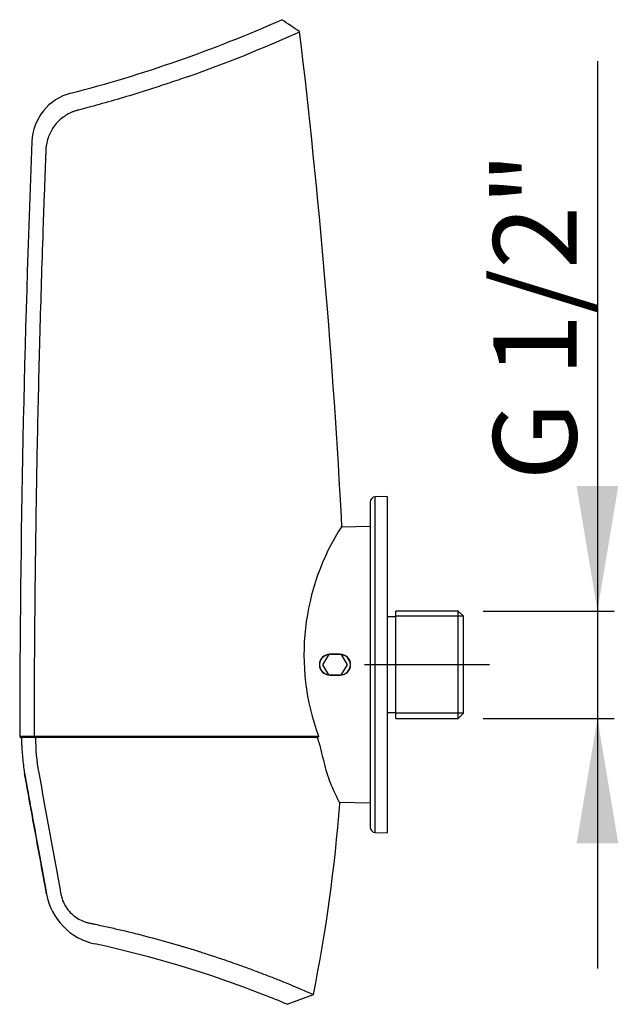
# Model space of a CAD drawing. Units: millimetres. Extents: x 6 to 169, y -29 to 287.
# Drawn here: x 41 to 99, y 123 to 217 of the extents above; entities that cross this region are included whole.
import ezdxf
from ezdxf.enums import TextEntityAlignment as Align
from ezdxf.lldxf.tags import DXFTag

# ---------------------------------------------------------------- set-up
doc = ezdxf.new("R2010")
doc.units = ezdxf.units.MM
for name, color, linetype in [('C915', 7, 'Continuous'), ('C916', 7, 'Continuous'), ('C9247_PIECE3', 7, 'Continuous'), ('C9247_PIECE5', 7, 'Continuous'), ('Cartouche', 7, 'Continuous'), ('RC0905M072', 7, 'Continuous')]:
    doc.layers.add(name, color=color, linetype=linetype)
doc.styles.add('SEACAD_arial_ttf', font='arial.ttf')
doc.styles.add('SEACAD_arial_ttfB', font='arial.ttf')
tags = doc.linetypes.add('CENTER2', pattern=[28.575, 19.05, -3.175, 3.175, -3.175]).pattern_tags.tags
tags[10:11] = [DXFTag(74, 4), DXFTag(75, 0), DXFTag(340, '0'), DXFTag(46, 0.0), DXFTag(50, 0.0), DXFTag(44, 0.0), DXFTag(45, 0.0)]
tags[8:9] = [DXFTag(74, 4), DXFTag(75, 0), DXFTag(340, '0'), DXFTag(46, 0.0), DXFTag(50, 0.0), DXFTag(44, 0.0), DXFTag(45, 0.0)]
tags[6:7] = [DXFTag(74, 4), DXFTag(75, 0), DXFTag(340, '0'), DXFTag(46, 0.0), DXFTag(50, 0.0), DXFTag(44, 0.0), DXFTag(45, 0.0)]
tags[4:5] = [DXFTag(74, 4), DXFTag(75, 0), DXFTag(340, '0'), DXFTag(46, 0.0), DXFTag(50, 0.0), DXFTag(44, 0.0), DXFTag(45, 0.0)]
doc.dimstyles.new('presto', dxfattribs={"dimtxt": 8, "dimasz": 12, "dimexe": 1.6, "dimexo": 2.4, "dimgap": 4, "dimtad": 1, "dimlfac": 2, "dimtxsty": 'SEACAD_arial_ttf', "dimblk1": '_SE_FILLED', "dimblk2": '_SE_FILLED', "dimsah": 1, "dimcen": 0, "dimadec": 0, "dimazin": 0, "dimtfac": 1, "dimtmove": 0, "dimatfit": 3, "dimfxl": 0, "dimtolj": 1, "dimarcsym": 0})

# ---------------------------------------------------------------- blocks, each defined once
blk = doc.blocks.new('SEANNOT_GROUP4')
at = {"layer": 'Cartouche', "color": 7, "linetype": 'CENTER2'}
blk.add_line((86.23, 155.179), (74.23, 155.179), dxfattribs=at)
blk = doc.blocks.new('SE')
at = {"layer": 'C915', "color": 7, "linetype": 'Continuous'}
for p, q in [((41.155, 148.329), (42.53, 148.329)), ((42.645, 148.179), (41.305, 148.179)), ((57.305, 148.179), (42.645, 148.179)), ((69.676, 148.179), (57.305, 148.179)), ((69.814, 148.331), (69.814, 148.329))]:
    blk.add_line(p, q, dxfattribs=at)
for centre, radius, start, end in [((13.555, 335.888), 130, 284.48182, 293.93922), ((13.555, 335.888), 131.751, 289.39424, 294.41593), ((-638.925, 131.669), 711.941, 2.965349, 6.79611), ((47.315, 205.177), 5, 104.48182, 177.74163), ((1541.304, 146.26), 1500.15, 177.741631, 179.920939), ((91.178, 156.149), 22.749, 147.10454, 200.09874), ((41.305, 148.329), 0.15, 179.92277, 270), ((75.055, 148.207), 17.75, 179.60562, 180.09026)]:
    blk.add_arc(centre, radius, start, end, dxfattribs=at)
blk.add_open_spline([(68.015, 215.92), (67.445, 216.304), (66.875, 216.687), (66.305, 217.071)], degree=3, dxfattribs=at)
for points, knots in [([(57.305, 211.614), (56.73, 211.414), (55.598, 211.02), (53.922, 210.47), (52.027, 209.874), (49.94, 209.254), (48.119, 208.75), (47.037, 208.462), (46.642, 208.361), (46.447, 208.3), (45.943, 208.118), (45.17, 207.667), (44.361, 206.806), (43.898, 205.89), (43.717, 205.162), (43.67, 204.742), (43.658, 204.408), (43.633, 203.805), (43.598, 202.852), (43.537, 201.232), (43.464, 199.201), (43.352, 195.969), (43.222, 191.904), (43.036, 185.456), (42.84, 177.318), (42.687, 168.592), (42.596, 160.932), (42.546, 154.534), (42.535, 150.366), (42.53, 148.33)], [0, 0, 0, 0, 0.024973, 0.049138, 0.072538, 0.107414, 0.14101, 0.154558, 0.157237, 0.159301, 0.163703, 0.181282, 0.198672, 0.214503, 0.223889, 0.229474, 0.23181, 0.237598, 0.254221, 0.270942, 0.304091, 0.337622, 0.403594, 0.470948, 0.602241, 0.737525, 0.828993, 0.916485, 1, 1, 1, 1]), ([(41.155, 148.33), (41.208, 148.33), (41.261, 148.33), (41.313, 148.33), (41.524, 148.33), (41.734, 148.33), (41.945, 148.33), (42.031, 148.33), (42.117, 148.33), (42.203, 148.33), (42.312, 148.33), (42.421, 148.33), (42.53, 148.33)], [0, 0, 0, 0, 0.114846, 0.114846, 0.114846, 0.574229, 0.574229, 0.574229, 0.762199, 0.762199, 0.762199, 1, 1, 1, 1]), ([(42.53, 148.33), (44.646, 148.331), (46.9, 148.331), (50.608, 148.331), (51.909, 148.331), (54.553, 148.33), (55.906, 148.33), (57.306, 148.33)], [0, 0, 0, 0, 0.5, 0.5, 0.75, 0.75, 1, 1, 1, 1]), ([(42.53, 148.33), (42.53, 148.29), (42.543, 148.251), (42.585, 148.196), (42.616, 148.179), (42.645, 148.179)], [0, 0, 0, 0, 0.5, 0.5, 1, 1, 1, 1]), ([(42.53, 148.33), (42.739, 148.329), (43.149, 148.329), (43.771, 148.329), (44.393, 148.329), (45.023, 148.329), (45.662, 148.329), (46.31, 148.329), (46.968, 148.329), (47.636, 148.329), (48.315, 148.329), (49.006, 148.329), (49.709, 148.329), (50.426, 148.329), (51.154, 148.329), (51.891, 148.329), (52.636, 148.329), (53.389, 148.329), (54.149, 148.329), (54.917, 148.329), (55.585, 148.329), (56.129, 148.329), (56.534, 148.329), (56.853, 148.329), (57.102, 148.329), (57.234, 148.329), (57.301, 148.329), (57.306, 148.33)], [0, 0, 0, 0, 0.049425, 0.096872, 0.144227, 0.191505, 0.238724, 0.285905, 0.33307, 0.380247, 0.427469, 0.474775, 0.522209, 0.569828, 0.617661, 0.665354, 0.712836, 0.760173, 0.807441, 0.854734, 0.902167, 0.929959, 0.953884, 0.975919, 0.987988, 0.999087, 1, 1, 1, 1]), ([(57.306, 148.33), (57.898, 148.33), (58.502, 148.33), (59.682, 148.33), (60.267, 148.33), (62.007, 148.33), (63.159, 148.33), (65.315, 148.33), (66.33, 148.33), (68.224, 148.331), (69.078, 148.331), (69.814, 148.331)], [0, 0, 0, 0, 0.125, 0.125, 0.25, 0.25, 0.5, 0.5, 0.75, 0.75, 1, 1, 1, 1]), ([(57.306, 148.33), (57.412, 148.329), (57.611, 148.329), (57.901, 148.329), (58.176, 148.329), (58.449, 148.329), (58.797, 148.329), (59.234, 148.329), (59.76, 148.329), (60.298, 148.329), (60.832, 148.329), (61.364, 148.329), (61.893, 148.329), (62.419, 148.329), (62.94, 148.329), (63.454, 148.329), (63.959, 148.329), (64.456, 148.329), (64.943, 148.329), (65.421, 148.329), (65.891, 148.329), (66.351, 148.329), (66.802, 148.329), (67.243, 148.329), (67.674, 148.329), (68.091, 148.329), (68.494, 148.329), (68.881, 148.329), (69.252, 148.329), (69.562, 148.329), (69.745, 148.329), (69.814, 148.329)], [0, 0, 0, 0, 0.022521, 0.041772, 0.060982, 0.080156, 0.099299, 0.134331, 0.172487, 0.21062, 0.248771, 0.28698, 0.325291, 0.363748, 0.402372, 0.44088, 0.47922, 0.517437, 0.555576, 0.593682, 0.6318, 0.669977, 0.708261, 0.746702, 0.785348, 0.823928, 0.862314, 0.900555, 0.938705, 0.976817, 1, 1, 1, 1]), ([(69.814, 148.329), (69.821, 148.311), (69.823, 148.291), (69.816, 148.253), (69.807, 148.234), (69.763, 148.191), (69.719, 148.179), (69.676, 148.179)], [0, 0, 0, 0, 0.25, 0.25, 0.5, 0.5, 1, 1, 1, 1])]:
    blk.add_open_spline(points, degree=3, knots=knots, dxfattribs=at)
at = {"layer": 'C916', "color": 7, "linetype": 'Continuous'}
for p, q in [((42.673, 148.179), (42.646, 148.179)), ((69.698, 148.179), (42.673, 148.179)), ((41.623, 144.731), (41.623, 144.73)), ((43.732, 133.173), (43.732, 133.173)), ((48.377, 128.383), (48.377, 128.383)), ((66.823, 122.589), (69.338, 123.52))]:
    blk.add_line(p, q, dxfattribs=at)
for centre, radius, start, end in [((61.559, 148.205), 18.886, 180.07722, 190.33734), ((97.955, 155.002), 29.209, 202.36748, 206.75177), ((-82.487, 153.814), 154.817, 348.71567, 355.56979), ((49.634, 134.25), 6, 190.33955, 257.90328), ((49.634, 134.25), 6, 190.33964, 257.90331), ((26.613, 26.837), 103.852, 68.57192, 77.90329), ((26.613, 26.837), 103.852, 67.22057, 68.57192)]:
    blk.add_arc(centre, radius, start, end, dxfattribs=at)
for points, knots in [([(41.323, 148.179), (41.323, 148.052), (41.326, 147.924), (41.335, 147.67), (41.341, 147.543), (41.362, 147.163), (41.379, 146.91), (41.419, 146.405), (41.441, 146.153), (41.493, 145.649), (41.522, 145.398), (41.572, 145.038), (41.588, 144.929), (41.626, 144.713), (41.646, 144.607), (41.782, 143.861), (41.895, 143.241), (42.156, 141.807), (42.452, 140.188), (42.763, 138.485), (43.01, 137.13), (43.174, 136.23), (43.35, 135.266), (43.444, 134.749), (43.45, 134.717), (43.466, 134.632), (43.476, 134.576), (43.497, 134.462), (43.507, 134.402), (43.541, 134.219), (43.564, 134.091), (43.636, 133.699), (43.686, 133.426), (43.732, 133.173)], [0, 0, 0, 0, 0.025771, 0.025771, 0.051543, 0.051543, 0.103086, 0.103086, 0.154629, 0.154629, 0.206171, 0.206171, 0.228686, 0.228686, 0.2512, 0.2512, 0.386286, 0.386286, 0.5664, 0.746514, 0.746514, 0.836571, 0.921, 0.921, 0.926628, 0.926628, 0.9358, 0.9358, 0.944971, 0.944971, 0.963314, 0.963314, 1, 1, 1, 1]), ([(69.698, 148.179), (69.846, 147.782), (69.953, 147.384), (70.147, 146.604), (70.233, 146.224), (70.412, 145.492), (70.506, 145.143), (70.712, 144.484), (70.824, 144.175), (70.943, 143.887)], [0, 0, 0, 0, 0.25, 0.25, 0.5, 0.5, 0.75, 0.75, 1, 1, 1, 1]), ([(43.732, 133.173), (43.686, 133.426), (43.636, 133.699), (43.564, 134.092), (43.541, 134.22), (43.507, 134.403), (43.497, 134.462), (43.476, 134.577), (43.466, 134.632), (43.449, 134.723), (43.444, 134.749), (43.122, 136.513), (42.806, 138.245), (42.332, 140.842), (42.056, 142.357), (41.78, 143.871), (41.649, 144.589), (41.636, 144.659), (41.623, 144.73)], [0, 0, 0, 0, 0.036266, 0.036266, 0.0543989, 0.0543989, 0.0634654, 0.0634654, 0.0725319, 0.0725319, 0.0792485, 0.0792485, 0.4371952, 0.4371952, 0.6161685, 0.7503985, 0.7503985, 0.764966, 0.764966, 0.764966, 0.764966]), ([(42.98, 144.816), (43.653, 141.13), (44.344, 137.345), (45.044, 133.503), (45.078, 133.316), (45.102, 133.184), (45.161, 132.88), (45.322, 132.392), (45.663, 131.789), (46.248, 131.108), (46.897, 130.689), (47.438, 130.491), (47.638, 130.432), (47.843, 130.383), (48.1, 130.333), (48.737, 130.198), (49.678, 129.995), (51.377, 129.604), (53.549, 129.063), (55.47, 128.529), (56.59, 128.2), (56.885, 128.112), (57.143, 128.034), (57.364, 127.967), (57.643, 127.883), (57.98, 127.778), (58.418, 127.641), (59.599, 127.266), (61.058, 126.776), (62.691, 126.194), (63.867, 125.759), (64.797, 125.403), (65.503, 125.126), (66.178, 124.856), (66.96, 124.537), (67.784, 124.193), (68.467, 123.901), (69.119, 123.617), (69.335, 123.521), (69.337, 123.52)], [0.0000002, 0.0000002, 0.0000002, 0.0000002, 0.1260266, 0.1294023, 0.1313313, 0.1324336, 0.1339034, 0.1417689, 0.1495653, 0.1574085, 0.1730009, 0.1769096, 0.1788715, 0.1808426, 0.1848027, 0.1887545, 0.2052346, 0.2203523, 0.2517483, 0.2832135, 0.2871118, 0.2910063, 0.2936019, 0.2961981, 0.2987952, 0.3034729, 0.3081571, 0.3144162, 0.3458392, 0.3614899, 0.3771914, 0.3929794, 0.4008649, 0.4087662, 0.4244797, 0.4401201, 0.4558956, 0.4716214, 0.4999739, 0.4999739, 0.4999739, 0.4999739])]:
    blk.add_open_spline(points, degree=3, knots=knots, dxfattribs=at)
at = {"layer": 'C9247_PIECE3', "color": 7, "linetype": 'Continuous'}
for p, q in [((70.251, 155.179), (70.802, 156.135)), ((72.002, 156.146), (72.56, 155.179)), ((70.81, 154.211), (70.251, 155.179)), ((72.56, 155.179), (72.009, 154.225))]:
    blk.add_line(p, q, dxfattribs=at)
at = {"layer": 'C9247_PIECE5', "color": 7, "linetype": 'Continuous'}
for p, q in [((77.23, 159.779), (76.405, 159.779)), ((77.23, 150.029), (77.23, 160.329)), ((83.23, 160.329), (77.23, 160.329)), ((83.723, 159.837), (77.23, 159.837)), ((83.23, 150.029), (83.23, 160.329)), ((83.73, 159.829), (83.23, 160.329)), ((83.73, 150.529), (83.73, 159.829)), ((76.405, 150.579), (77.23, 150.579)), ((83.723, 150.522), (77.23, 150.522)), ((83.23, 150.029), (83.73, 150.529)), ((77.23, 150.029), (83.23, 150.029))]:
    blk.add_line(p, q, dxfattribs=at)
at = {"layer": 'RC0905M072', "color": 7, "linetype": 'Continuous'}
for p, q in [((76.405, 171.304), (75.265, 171.285)), ((75.271, 139.074), (75.271, 171.285)), ((76.405, 171.304), (76.405, 139.054)), ((74.78, 170.785), (74.78, 139.574)), ((74.78, 168.429), (72.014, 168.381)), ((70.905, 156.179), (70.905, 156.153)), ((71.905, 156.179), (70.905, 156.179)), ((71.905, 156.152), (70.905, 156.153)), ((71.905, 156.179), (71.905, 156.152)), ((70.905, 154.206), (71.905, 154.207)), ((70.905, 154.179), (70.905, 154.206)), ((70.905, 154.179), (71.905, 154.179)), ((71.905, 154.179), (71.905, 154.207)), ((71.808, 141.981), (74.78, 141.929)), ((75.265, 139.074), (76.405, 139.054))]:
    blk.add_line(p, q, dxfattribs=at)
for centre, radius, start, end in [((75.28, 170.785), 0.5, 91.05511, 180.00239), ((70.905, 155.179), 1, 90, 270), ((70.904, 155.179), 0.973, 89.9307, 270.0693), ((71.905, 155.179), 1, 270, 90), ((71.904, 155.179), 0.972, 270.07041, 89.92959), ((75.28, 139.574), 0.5, 179.99897, 269.03307)]:
    blk.add_arc(centre, radius, start, end, dxfattribs=at)
blk = doc.blocks.new('DMBLK1')
at = {"layer": 'Cartouche', "linetype": 'Continuous'}
for points in [[(98.584, 172.329), (94.584, 172.329), (96.584, 160.329)], [(98.584, 138.029), (96.584, 150.029), (94.584, 138.029)]]:
    blk.add_hatch(color=7, dxfattribs=at).paths.add_polyline_path(points)
at = {"layer": 'Cartouche', "color": 7, "linetype": 'Continuous'}
for p, q in [((96.584, 213.078), (96.584, 126.029)), ((85.63, 160.329), (98.184, 160.329)), ((85.63, 150.029), (98.184, 150.029))]:
    blk.add_line(p, q, dxfattribs=at)
at = {"layer": 'Cartouche', "color": 7, "linetype": 'Continuous', "style": 'SEACAD_arial_ttfB'}
blk.add_text('G 1/2"', height=8, rotation=90, dxfattribs=at).set_placement((86.584, 172.855), align=Align.TOP_LEFT)
blk = doc.blocks.new('_SE_FILLED')
at = {"color": 0}
blk.add_line((0, 0), (-1, 0), dxfattribs=at)
blk.add_solid([(0, 0), (-1, -0.1665), (-1, 0.1665), (0, 0)], dxfattribs=at)

msp = doc.modelspace()

# ---------------------------------------------------------------- block references
at = {"layer": 'Cartouche'}
for name in ['SE', 'SEANNOT_GROUP4']:
    msp.add_blockref(name, (0, 0), dxfattribs=at)

# ---------------------------------------------------------------- dimensions: what is measured, and where the dimension line sits
at = {"layer": 'Cartouche', "color": 7, "linetype": 'Continuous'}
dim = msp.add_linear_dim(base=(96.5843, 160.3294), p1=(83.2305, 160.3294), p2=(83.2305, 150.0294), angle=270, text='\\A1;G 1/2" {}', dimstyle='presto', dxfattribs=at)
dim.commit()
dim.dimension.update_dxf_attribs({"geometry": 'DMBLK1', "text_midpoint": (96.5843, 170.0553), "dimtype": 161})

doc.saveas('drawing.dxf')
